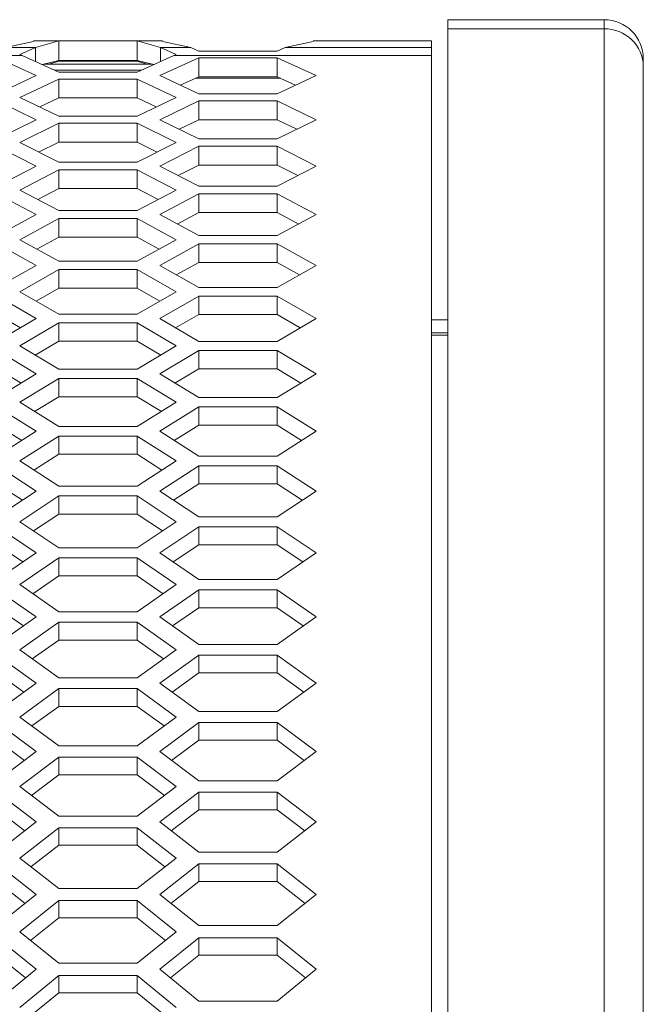
# Model space of a CAD drawing. Units: millimetres. Extents: x 111 to 4026, y 109 to 2871.
# Drawn here: x 1162 to 1210, y 1710 to 1785 of the extents above; entities that cross this region are included whole.
import ezdxf

# ---------------------------------------------------------------- set-up
doc = ezdxf.new("R2010")
doc.units = ezdxf.units.MM
doc.header["$LTSCALE"] = 10

msp = doc.modelspace()

# ---------------------------------------------------------------- linework, layer by layer
at = {"color": 7, "linetype": 'Continuous', "lineweight": 15}
for p, q in [((1206.961141, 1785.329421), (1194.961147, 1785.329421)), ((1194.961147, 1785.329421), (1194.961147, 1784.628306)), ((1194.961147, 1784.628306), (1206.961141, 1784.628306)), ((1194.961147, 1784.628306), (1194.961147, 1564.524715)), ((1206.961141, 1564.524715), (1206.961141, 1784.628306)), ((1161.025734, 1783.204992), (1163.180784, 1783.662607)), ((1163.335146, 1783.204992), (1161.025734, 1783.204992)), ((1163.335146, 1783.204992), (1162.138061, 1782.668357)), ((1173.095332, 1783.716117), (1163.180784, 1783.716117)), ((1165.138052, 1783.702468), (1163.335146, 1783.204992)), ((1163.335146, 1782.126536), (1163.335146, 1783.204992)), ((1165.138052, 1783.702468), (1165.138052, 1782.203828)), ((1171.138064, 1783.702468), (1165.138052, 1783.702468)), ((1171.138064, 1783.702468), (1171.138064, 1782.203828)), ((1172.94097, 1783.204992), (1171.138064, 1783.702468)), ((1172.94097, 1783.204992), (1172.94097, 1782.126536)), ((1174.138055, 1782.668357), (1172.94097, 1783.204992)), ((1175.250367, 1783.204992), (1172.94097, 1783.204992)), ((1173.095332, 1783.662607), (1175.250367, 1783.204992)), ((1175.250367, 1783.204992), (1175.870107, 1782.927175)), ((1181.870104, 1782.927175), (1182.489843, 1783.204992)), ((1182.489843, 1783.204992), (1184.644894, 1783.662607)), ((1193.711148, 1783.204992), (1182.489843, 1783.204992)), ((1193.711148, 1783.716117), (1184.644894, 1783.716117)), ((1193.711148, 1783.716117), (1193.711148, 1783.204992)), ((1193.711148, 1782.581483), (1193.711148, 1783.204992)), ((1162.33185, 1782.581483), (1152.480156, 1782.581483)), ((1163.406001, 1781.043832), (1160.406009, 1782.409136)), ((1162.138061, 1782.668357), (1162.33185, 1782.581483)), ((1162.33185, 1782.581483), (1165.138052, 1781.308968)), ((1171.138064, 1781.308968), (1173.944266, 1782.581483)), ((1175.870107, 1782.409136), (1172.870101, 1781.043832)), ((1173.944266, 1782.581483), (1174.138055, 1782.668357)), ((1193.711148, 1782.581483), (1173.944266, 1782.581483)), ((1175.870107, 1782.927175), (1181.870104, 1782.927175)), ((1181.870104, 1782.409136), (1175.870107, 1782.409136)), ((1175.870107, 1782.409136), (1175.870107, 1780.96055)), ((1184.87011, 1781.043832), (1181.870104, 1782.409136)), ((1181.870104, 1782.409136), (1181.870104, 1780.96055)), ((1193.711148, 1782.581483), (1193.711148, 1562.197071)), ((1209.961147, 1782.329415), (1209.961147, 1781.733473)), ((1165.138052, 1782.203828), (1163.86296, 1781.887178)), ((1172.296659, 1781.916116), (1163.979442, 1781.916116)), ((1164.372073, 1781.916116), (1165.138052, 1782.151748)), ((1171.138064, 1782.203828), (1165.138052, 1782.203828)), ((1165.138052, 1782.151748), (1171.138064, 1782.151748)), ((1172.413156, 1781.887178), (1171.138064, 1782.203828)), ((1171.138064, 1782.151748), (1171.904043, 1781.916116)), ((1209.961147, 1781.733473), (1209.961147, 1562.395421)), ((1160.406009, 1779.647921), (1163.406001, 1781.043832)), ((1165.138052, 1780.777578), (1162.138061, 1779.375751)), ((1165.138052, 1781.308968), (1171.138064, 1781.308968)), ((1171.138064, 1780.777578), (1165.138052, 1780.777578)), ((1165.138052, 1780.777578), (1165.138052, 1779.331868)), ((1174.138055, 1779.375751), (1171.138064, 1780.777578)), ((1171.138064, 1780.777578), (1171.138064, 1779.331868)), ((1172.870101, 1781.043832), (1175.870107, 1779.647921)), ((1175.870107, 1780.96055), (1174.44271, 1780.312096)), ((1181.870104, 1780.96055), (1175.870107, 1780.96055)), ((1181.870104, 1779.647921), (1184.87011, 1781.043832)), ((1183.297501, 1780.312096), (1181.870104, 1780.96055)), ((1162.138061, 1779.375751), (1165.138052, 1777.943377)), ((1165.138052, 1779.331868), (1163.667069, 1778.645714)), ((1171.138064, 1779.331868), (1165.138052, 1779.331868)), ((1171.138064, 1777.943377), (1174.138055, 1779.375751)), ((1172.609047, 1778.645714), (1171.138064, 1779.331868)), ((1175.870107, 1779.647921), (1181.870104, 1779.647921)), ((1163.406001, 1777.664219), (1160.406009, 1779.102464)), ((1175.870107, 1779.102464), (1172.870101, 1777.664219)), ((1181.870104, 1779.102464), (1175.870107, 1779.102464)), ((1175.870107, 1779.102464), (1175.870107, 1777.659704)), ((1184.87011, 1777.664219), (1181.870104, 1779.102464)), ((1181.870104, 1779.102464), (1181.870104, 1777.659704)), ((1165.138052, 1777.943377), (1171.138064, 1777.943377)), ((1160.406009, 1776.195471), (1163.406001, 1777.664219)), ((1165.138052, 1777.383928), (1162.138061, 1775.909309)), ((1171.138064, 1777.383928), (1165.138052, 1777.383928)), ((1165.138052, 1777.383928), (1165.138052, 1775.944193)), ((1174.138055, 1775.909309), (1171.138064, 1777.383928)), ((1171.138064, 1777.383928), (1171.138064, 1775.944193)), ((1172.870101, 1777.664219), (1175.870107, 1776.195471)), ((1175.870107, 1777.659704), (1174.357698, 1776.93591)), ((1181.870104, 1777.659704), (1175.870107, 1777.659704)), ((1181.870104, 1776.195471), (1184.87011, 1777.664219)), ((1183.382512, 1776.93591), (1181.870104, 1777.659704)), ((1163.406001, 1774.111126), (1160.406009, 1775.62203)), ((1162.138061, 1775.909309), (1165.138052, 1774.404262)), ((1165.138052, 1775.944193), (1163.58626, 1775.182773)), ((1171.138064, 1775.944193), (1165.138052, 1775.944193)), ((1172.689856, 1775.182773), (1171.138064, 1775.944193)), ((1171.138064, 1774.404262), (1174.138055, 1775.909309)), ((1175.870107, 1775.62203), (1172.870101, 1774.111126)), ((1175.870107, 1776.195471), (1181.870104, 1776.195471)), ((1181.870104, 1775.62203), (1175.870107, 1775.62203)), ((1175.870107, 1775.62203), (1175.870107, 1774.185394)), ((1184.87011, 1774.111126), (1181.870104, 1775.62203)), ((1181.870104, 1775.62203), (1181.870104, 1774.185394)), ((1160.406009, 1772.56987), (1163.406001, 1774.111126)), ((1165.138052, 1774.404262), (1171.138064, 1774.404262)), ((1172.870101, 1774.111126), (1175.870107, 1772.56987)), ((1175.870107, 1774.185394), (1174.280793, 1773.386379)), ((1181.870104, 1774.185394), (1175.870107, 1774.185394)), ((1183.459417, 1773.386379), (1181.870104, 1774.185394)), ((1181.870104, 1772.56987), (1184.87011, 1774.111126)), ((1165.138052, 1773.816873), (1162.138061, 1772.269775)), ((1171.138064, 1773.816873), (1165.138052, 1773.816873)), ((1165.138052, 1773.816873), (1165.138052, 1772.383426)), ((1174.138055, 1772.269775), (1171.138064, 1773.816873)), ((1171.138064, 1773.816873), (1171.138064, 1772.383426)), ((1175.870107, 1772.56987), (1181.870104, 1772.56987)), ((1163.406001, 1770.38533), (1160.406009, 1771.968548)), ((1162.138061, 1772.269775), (1165.138052, 1770.692368)), ((1165.138052, 1772.383426), (1163.512976, 1771.546845)), ((1171.138064, 1772.383426), (1165.138052, 1772.383426)), ((1172.76314, 1771.546845), (1171.138064, 1772.383426)), ((1171.138064, 1770.692368), (1174.138055, 1772.269775)), ((1175.870107, 1771.968548), (1172.870101, 1770.38533)), ((1181.870104, 1771.968548), (1175.870107, 1771.968548)), ((1175.870107, 1771.968548), (1175.870107, 1770.538364)), ((1184.87011, 1770.38533), (1181.870104, 1771.968548)), ((1181.870104, 1771.968548), (1181.870104, 1770.538364)), ((1160.406009, 1768.771877), (1163.406001, 1770.38533)), ((1165.138052, 1770.692368), (1171.138064, 1770.692368)), ((1172.870101, 1770.38533), (1175.870107, 1768.771877)), ((1175.870107, 1770.538364), (1174.210862, 1769.664247)), ((1181.870104, 1770.538364), (1175.870107, 1770.538364)), ((1183.529348, 1769.664247), (1181.870104, 1770.538364)), ((1181.870104, 1768.771877), (1184.87011, 1770.38533)), ((1165.138052, 1770.077174), (1162.138061, 1768.457909)), ((1171.138064, 1770.077174), (1165.138052, 1770.077174)), ((1165.138052, 1770.077174), (1165.138052, 1768.650313)), ((1174.138055, 1768.457909), (1171.138064, 1770.077174)), ((1171.138064, 1770.077174), (1171.138064, 1768.650313)), ((1175.870107, 1768.771877), (1181.870104, 1768.771877)), ((1163.406001, 1766.487603), (1160.406009, 1768.142824)), ((1162.138061, 1768.457909), (1165.138052, 1766.8085)), ((1165.138052, 1768.650313), (1163.446159, 1767.738705)), ((1171.138064, 1768.650313), (1165.138052, 1768.650313)), ((1172.829957, 1767.738705), (1171.138064, 1768.650313)), ((1171.138064, 1766.8085), (1174.138055, 1768.457909)), ((1175.870107, 1768.142824), (1172.870101, 1766.487603)), ((1181.870104, 1768.142824), (1175.870107, 1768.142824)), ((1175.870107, 1768.142824), (1175.870107, 1766.719361)), ((1184.87011, 1766.487603), (1181.870104, 1768.142824)), ((1181.870104, 1768.142824), (1181.870104, 1766.719361)), ((1160.406009, 1764.802311), (1163.406001, 1766.487603)), ((1165.138052, 1766.8085), (1171.138064, 1766.8085)), ((1172.870101, 1766.487603), (1175.870107, 1764.802311)), ((1175.870107, 1766.719361), (1174.146966, 1765.770321)), ((1181.870104, 1766.719361), (1175.870107, 1766.719361)), ((1183.593259, 1765.770321), (1181.870104, 1766.719361)), ((1181.870104, 1764.802311), (1184.87011, 1766.487603)), ((1165.138052, 1766.165604), (1162.138061, 1764.474531)), ((1171.138064, 1766.165604), (1165.138052, 1766.165604)), ((1165.138052, 1766.165604), (1165.138052, 1764.745642)), ((1174.138055, 1764.474531), (1171.138064, 1766.165604)), ((1171.138064, 1766.165604), (1171.138064, 1764.745642)), ((1163.406001, 1762.418781), (1160.406009, 1764.145632)), ((1162.138061, 1764.474531), (1165.138052, 1762.753447)), ((1165.138052, 1764.745642), (1163.384975, 1763.759185)), ((1171.138064, 1764.745642), (1165.138052, 1764.745642)), ((1172.891141, 1763.759185), (1171.138064, 1764.745642)), ((1171.138064, 1762.753447), (1174.138055, 1764.474531)), ((1175.870107, 1764.145632), (1172.870101, 1762.418781)), ((1175.870107, 1764.802311), (1181.870104, 1764.802311)), ((1181.870104, 1764.145632), (1175.870107, 1764.145632)), ((1175.870107, 1764.145632), (1175.870107, 1762.729232)), ((1184.87011, 1762.418781), (1181.870104, 1764.145632)), ((1181.870104, 1764.145632), (1181.870104, 1762.729232)), ((1162.187786, 1761.705403), (1160.406009, 1762.729232)), ((1165.138052, 1762.753447), (1171.138064, 1762.753447)), ((1175.870107, 1762.729232), (1174.08833, 1761.705403)), ((1181.870104, 1762.729232), (1175.870107, 1762.729232)), ((1183.651895, 1761.705403), (1181.870104, 1762.729232)), ((1160.406009, 1760.662009), (1163.406001, 1762.418781)), ((1165.138052, 1762.083013), (1162.138061, 1760.320489)), ((1171.138064, 1762.083013), (1165.138052, 1762.083013)), ((1165.138052, 1762.083013), (1165.138052, 1760.670234)), ((1174.138055, 1760.320489), (1171.138064, 1762.083013)), ((1171.138064, 1762.083013), (1171.138064, 1760.670234)), ((1172.870101, 1762.418781), (1175.870107, 1760.662009)), ((1181.870104, 1760.662009), (1184.87011, 1762.418781)), ((1193.711148, 1762.30969), (1194.961147, 1762.30969)), ((1194.961147, 1761.315455), (1193.711148, 1761.315455)), ((1165.138052, 1760.670234), (1163.328723, 1759.609108)), ((1171.138064, 1760.670234), (1165.138052, 1760.670234)), ((1172.947393, 1759.609108), (1171.138064, 1760.670234)), ((1175.870107, 1760.662009), (1181.870104, 1760.662009)), ((1163.406001, 1758.179744), (1160.406009, 1759.977867)), ((1162.138061, 1760.320489), (1165.138052, 1758.528103)), ((1171.138064, 1758.528103), (1174.138055, 1760.320489)), ((1175.870107, 1759.977867), (1172.870101, 1758.179744)), ((1181.870104, 1759.977867), (1175.870107, 1759.977867)), ((1175.870107, 1759.977867), (1175.870107, 1758.568783)), ((1184.87011, 1758.179744), (1181.870104, 1759.977867)), ((1181.870104, 1759.977867), (1181.870104, 1758.568783)), ((1162.241803, 1757.470389), (1160.406009, 1758.568783)), ((1160.406009, 1756.351848), (1163.406001, 1758.179744)), ((1165.138052, 1758.528103), (1171.138064, 1758.528103)), ((1172.870101, 1758.179744), (1175.870107, 1756.351848)), ((1175.870107, 1758.568783), (1174.034298, 1757.470389)), ((1181.870104, 1758.568783), (1175.870107, 1758.568783)), ((1183.705912, 1757.470389), (1181.870104, 1758.568783)), ((1181.870104, 1756.351848), (1184.87011, 1758.179744)), ((1165.138052, 1757.830267), (1162.138061, 1755.996649)), ((1171.138064, 1757.830267), (1165.138052, 1757.830267)), ((1165.138052, 1757.830267), (1165.138052, 1756.424983)), ((1174.138055, 1755.996649), (1171.138064, 1757.830267)), ((1171.138064, 1757.830267), (1171.138064, 1756.424983)), ((1162.138061, 1755.996649), (1165.138052, 1754.133348)), ((1165.138052, 1756.424983), (1163.276807, 1755.28938)), ((1171.138064, 1756.424983), (1165.138052, 1756.424983)), ((1172.999309, 1755.28938), (1171.138064, 1756.424983)), ((1171.138064, 1754.133348), (1174.138055, 1755.996649)), ((1175.870107, 1756.351848), (1181.870104, 1756.351848)), ((1163.406001, 1753.771354), (1160.406009, 1755.640362)), ((1175.870107, 1755.640362), (1172.870101, 1753.771354)), ((1181.870104, 1755.640362), (1175.870107, 1755.640362)), ((1175.870107, 1755.640362), (1175.870107, 1754.238938)), ((1184.87011, 1753.771354), (1181.870104, 1755.640362)), ((1181.870104, 1755.640362), (1181.870104, 1754.238938)), ((1162.291751, 1753.066172), (1160.406009, 1754.238938)), ((1160.406009, 1751.872738), (1163.406001, 1753.771354)), ((1165.138052, 1754.133348), (1171.138064, 1754.133348)), ((1172.870101, 1753.771354), (1175.870107, 1751.872738)), ((1175.870107, 1754.238938), (1173.98435, 1753.066172)), ((1181.870104, 1754.238938), (1175.870107, 1754.238938)), ((1183.755861, 1753.066172), (1181.870104, 1754.238938)), ((1181.870104, 1751.872738), (1184.87011, 1753.771354)), ((1165.138052, 1753.408258), (1162.138061, 1751.503949)), ((1171.138064, 1753.408258), (1165.138052, 1753.408258)), ((1165.138052, 1753.408258), (1165.138052, 1752.010767)), ((1174.138055, 1751.503949), (1171.138064, 1753.408258)), ((1171.138064, 1753.408258), (1171.138064, 1752.010767)), ((1162.138061, 1751.503949), (1165.138052, 1749.570121)), ((1165.138052, 1752.010767), (1163.228707, 1750.800912)), ((1171.138064, 1752.010767), (1165.138052, 1752.010767)), ((1173.047409, 1750.800912), (1171.138064, 1752.010767)), ((1171.138064, 1749.570121), (1174.138055, 1751.503949)), ((1175.870107, 1751.872738), (1181.870104, 1751.872738)), ((1163.406001, 1749.194567), (1160.406009, 1751.134072)), ((1175.870107, 1751.134072), (1172.870101, 1749.194567)), ((1181.870104, 1751.134072), (1175.870107, 1751.134072)), ((1175.870107, 1751.134072), (1175.870107, 1749.74059)), ((1184.87011, 1749.194567), (1181.870104, 1751.134072)), ((1181.870104, 1751.134072), (1181.870104, 1749.74059)), ((1162.338094, 1748.493691), (1160.406009, 1749.74059)), ((1160.406009, 1747.225632), (1163.406001, 1749.194567)), ((1165.138052, 1749.570121), (1171.138064, 1749.570121)), ((1172.870101, 1749.194567), (1175.870107, 1747.225632)), ((1175.870107, 1749.74059), (1173.938022, 1748.493691)), ((1181.870104, 1749.74059), (1175.870107, 1749.74059)), ((1183.802203, 1748.493691), (1181.870104, 1749.74059)), ((1181.870104, 1747.225632), (1184.87011, 1749.194567)), ((1165.138052, 1748.81794), (1162.138061, 1746.843328)), ((1171.138064, 1748.81794), (1165.138052, 1748.81794)), ((1165.138052, 1748.81794), (1165.138052, 1747.428526)), ((1174.138055, 1746.843328), (1171.138064, 1748.81794)), ((1171.138064, 1748.81794), (1171.138064, 1747.428526)), ((1162.138061, 1746.843328), (1165.138052, 1744.83939)), ((1165.138052, 1747.428526), (1163.184018, 1746.144642)), ((1171.138064, 1747.428526), (1165.138052, 1747.428526)), ((1173.092083, 1746.144642), (1171.138064, 1747.428526)), ((1171.138064, 1744.83939), (1174.138055, 1746.843328)), ((1175.870107, 1747.225632), (1181.870104, 1747.225632)), ((1163.406001, 1744.450365), (1160.406009, 1746.459951)), ((1175.870107, 1746.459951), (1172.870101, 1744.450365)), ((1181.870104, 1746.459951), (1175.870107, 1746.459951)), ((1175.870107, 1746.459951), (1175.870107, 1745.074694)), ((1184.87011, 1744.450365), (1181.870104, 1746.459951)), ((1181.870104, 1746.459951), (1181.870104, 1745.074694)), ((1162.381218, 1743.7539), (1160.406009, 1745.074694)), ((1165.138052, 1744.83939), (1171.138064, 1744.83939)), ((1175.870107, 1745.074694), (1173.894898, 1743.7539)), ((1181.870104, 1745.074694), (1175.870107, 1745.074694)), ((1183.845327, 1743.7539), (1181.870104, 1745.074694)), ((1160.406009, 1742.411514), (1163.406001, 1744.450365)), ((1165.138052, 1744.060253), (1162.138061, 1742.015784)), ((1171.138064, 1744.060253), (1165.138052, 1744.060253)), ((1165.138052, 1744.060253), (1165.138052, 1742.679228)), ((1174.138055, 1742.015784), (1171.138064, 1744.060253)), ((1171.138064, 1744.060253), (1171.138064, 1742.679228)), ((1172.870101, 1744.450365), (1175.870107, 1742.411514)), ((1181.870104, 1742.411514), (1184.87011, 1744.450365)), ((1165.138052, 1742.679228), (1163.142384, 1741.321583)), ((1171.138064, 1742.679228), (1165.138052, 1742.679228)), ((1173.133732, 1741.321583), (1171.138064, 1742.679228)), ((1175.870107, 1742.411514), (1181.870104, 1742.411514)), ((1163.406001, 1739.539732), (1160.406009, 1741.618981)), ((1162.138061, 1742.015784), (1165.138052, 1739.942153)), ((1171.138064, 1739.942153), (1174.138055, 1742.015784)), ((1175.870107, 1741.618981), (1172.870101, 1739.539732)), ((1181.870104, 1741.618981), (1175.870107, 1741.618981)), ((1175.870107, 1741.618981), (1175.870107, 1740.242247)), ((1184.87011, 1739.539732), (1181.870104, 1741.618981)), ((1181.870104, 1741.618981), (1181.870104, 1740.242247)), ((1162.421466, 1738.847827), (1160.406009, 1740.242247)), ((1175.870107, 1740.242247), (1173.85465, 1738.847827)), ((1181.870104, 1740.242247), (1175.870107, 1740.242247)), ((1183.885575, 1738.847827), (1181.870104, 1740.242247)), ((1160.406009, 1737.431412), (1163.406001, 1739.539732)), ((1165.138052, 1739.942153), (1171.138064, 1739.942153)), ((1172.870101, 1739.539732), (1175.870107, 1737.431412)), ((1181.870104, 1737.431412), (1184.87011, 1739.539732)), ((1165.138052, 1739.136253), (1162.138061, 1737.022345)), ((1171.138064, 1739.136253), (1165.138052, 1739.136253)), ((1165.138052, 1739.136253), (1165.138052, 1737.763886)), ((1174.138055, 1737.022345), (1171.138064, 1739.136253)), ((1171.138064, 1739.136253), (1171.138064, 1737.763886)), ((1165.138052, 1737.763886), (1163.103447, 1736.332764)), ((1171.138064, 1737.763886), (1165.138052, 1737.763886)), ((1173.172669, 1736.332764), (1171.138064, 1737.763886)), ((1162.138061, 1737.022345), (1165.138052, 1734.879454)), ((1171.138064, 1734.879454), (1174.138055, 1737.022345)), ((1175.870107, 1737.431412), (1181.870104, 1737.431412)), ((1163.406001, 1734.463726), (1160.406009, 1736.61219)), ((1175.870107, 1736.61219), (1172.870101, 1734.463726)), ((1181.870104, 1736.61219), (1175.870107, 1736.61219)), ((1175.870107, 1736.61219), (1175.870107, 1735.244279)), ((1184.87011, 1734.463726), (1181.870104, 1736.61219)), ((1181.870104, 1736.61219), (1181.870104, 1735.244279)), ((1162.459136, 1733.776514), (1160.406009, 1735.244279)), ((1165.138052, 1734.879454), (1171.138064, 1734.879454)), ((1175.870107, 1735.244279), (1173.81698, 1733.776514)), ((1181.870104, 1735.244279), (1175.870107, 1735.244279)), ((1183.923245, 1733.776514), (1181.870104, 1735.244279)), ((1160.406009, 1732.286383), (1163.406001, 1734.463726)), ((1165.138052, 1734.046941), (1162.138061, 1731.864047)), ((1171.138064, 1734.046941), (1165.138052, 1734.046941)), ((1165.138052, 1734.046941), (1165.138052, 1732.683551)), ((1174.138055, 1731.864047), (1171.138064, 1734.046941)), ((1171.138064, 1734.046941), (1171.138064, 1732.683551)), ((1172.870101, 1734.463726), (1175.870107, 1732.286383)), ((1181.870104, 1732.286383), (1184.87011, 1734.463726)), ((1165.138052, 1732.683551), (1163.066969, 1731.17922)), ((1171.138064, 1732.683551), (1165.138052, 1732.683551)), ((1173.209132, 1731.17922), (1171.138064, 1732.683551)), ((1162.138061, 1731.864047), (1165.138052, 1729.652357)), ((1171.138064, 1729.652357), (1174.138055, 1731.864047)), ((1175.870107, 1732.286383), (1181.870104, 1732.286383)), ((1163.406001, 1729.223427), (1160.406009, 1731.440638)), ((1175.870107, 1731.440638), (1172.870101, 1729.223427)), ((1181.870104, 1731.440638), (1175.870107, 1731.440638)), ((1175.870107, 1731.440638), (1175.870107, 1730.081846)), ((1184.87011, 1729.223427), (1181.870104, 1731.440638)), ((1181.870104, 1731.440638), (1181.870104, 1730.081846)), ((1162.494482, 1728.541029), (1160.406009, 1730.081846)), ((1165.138052, 1729.652357), (1171.138064, 1729.652357)), ((1175.870107, 1730.081846), (1173.781634, 1728.541029)), ((1181.870104, 1730.081846), (1175.870107, 1730.081846)), ((1183.958591, 1728.541029), (1181.870104, 1730.081846)), ((1160.406009, 1726.977517), (1163.406001, 1729.223427)), ((1165.138052, 1728.793424), (1162.138061, 1726.542001)), ((1171.138064, 1728.793424), (1165.138052, 1728.793424)), ((1165.138052, 1728.793424), (1165.138052, 1727.439289)), ((1174.138055, 1726.542001), (1171.138064, 1728.793424)), ((1171.138064, 1728.793424), (1171.138064, 1727.439289)), ((1172.870101, 1729.223427), (1175.870107, 1726.977517)), ((1181.870104, 1726.977517), (1184.87011, 1729.223427)), ((1165.138052, 1727.439289), (1163.032712, 1725.862068)), ((1171.138064, 1727.439289), (1165.138052, 1727.439289)), ((1173.243404, 1725.862068), (1171.138064, 1727.439289)), ((1162.138061, 1726.542001), (1165.138052, 1724.261989)), ((1171.138064, 1724.261989), (1174.138055, 1726.542001)), ((1175.870107, 1726.977517), (1181.870104, 1726.977517)), ((1163.406001, 1723.819931), (1160.406009, 1726.105434)), ((1175.870107, 1726.105434), (1172.870101, 1723.819931)), ((1181.870104, 1726.105434), (1175.870107, 1726.105434)), ((1175.870107, 1726.105434), (1175.870107, 1724.756037)), ((1184.87011, 1723.819931), (1181.870104, 1726.105434)), ((1181.870104, 1726.105434), (1181.870104, 1724.756037)), ((1162.527726, 1723.142479), (1160.406009, 1724.756037)), ((1165.138052, 1724.261989), (1171.138064, 1724.261989)), ((1175.870107, 1724.756037), (1173.74839, 1723.142479)), ((1181.870104, 1724.756037), (1175.870107, 1724.756037)), ((1183.991821, 1723.142479), (1181.870104, 1724.756037)), ((1160.406009, 1721.50593), (1163.406001, 1723.819931)), ((1165.138052, 1723.376808), (1162.138061, 1721.057345)), ((1171.138064, 1723.376808), (1165.138052, 1723.376808)), ((1165.138052, 1723.376808), (1165.138052, 1722.032216)), ((1174.138055, 1721.057345), (1171.138064, 1723.376808)), ((1171.138064, 1723.376808), (1171.138064, 1722.032216)), ((1172.870101, 1723.819931), (1175.870107, 1721.50593)), ((1181.870104, 1721.50593), (1184.87011, 1723.819931)), ((1165.138052, 1722.032216), (1163.000451, 1720.382419)), ((1171.138064, 1722.032216), (1165.138052, 1722.032216)), ((1173.275665, 1720.382419), (1171.138064, 1722.032216)), ((1175.870107, 1721.50593), (1181.870104, 1721.50593)), ((1163.406001, 1718.254392), (1160.406009, 1720.607703)), ((1162.138061, 1721.057345), (1165.138052, 1718.709488)), ((1171.138064, 1718.709488), (1174.138055, 1721.057345)), ((1175.870107, 1720.607703), (1172.870101, 1718.254392)), ((1181.870104, 1720.607703), (1175.870107, 1720.607703)), ((1175.870107, 1720.607703), (1175.870107, 1719.267984)), ((1184.87011, 1718.254392), (1181.870104, 1720.607703)), ((1181.870104, 1720.607703), (1181.870104, 1719.267984)), ((1162.559063, 1717.582029), (1160.406009, 1719.267984)), ((1175.870107, 1719.267984), (1173.717053, 1717.582029)), ((1181.870104, 1719.267984), (1175.870107, 1719.267984)), ((1184.023158, 1717.582029), (1181.870104, 1719.267984)), ((1160.406009, 1715.872799), (1163.406001, 1718.254392)), ((1165.138052, 1718.709488), (1171.138064, 1718.709488)), ((1172.870101, 1718.254392), (1175.870107, 1715.872799)), ((1181.870104, 1715.872799), (1184.87011, 1718.254392)), ((1165.138052, 1717.798245), (1162.138061, 1715.411221)), ((1171.138064, 1717.798245), (1165.138052, 1717.798245)), ((1165.138052, 1717.798245), (1165.138052, 1716.463481)), ((1174.138055, 1715.411221), (1171.138064, 1717.798245)), ((1171.138064, 1717.798245), (1171.138064, 1716.463481)), ((1165.138052, 1716.463481), (1162.970007, 1714.741451)), ((1171.138064, 1716.463481), (1165.138052, 1716.463481)), ((1173.306109, 1714.741451), (1171.138064, 1716.463481)), ((1175.870107, 1715.872799), (1181.870104, 1715.872799)), ((1162.138061, 1715.411221), (1165.138052, 1712.996018)), ((1171.138064, 1712.996018), (1174.138055, 1715.411221)), ((1163.406001, 1712.527987), (1160.406009, 1714.948607)), ((1175.870107, 1714.948607), (1172.870101, 1712.527987)), ((1181.870104, 1714.948607), (1175.870107, 1714.948607)), ((1175.870107, 1714.948607), (1175.870107, 1713.618857)), ((1184.87011, 1712.527987), (1181.870104, 1714.948607)), ((1181.870104, 1714.948607), (1181.870104, 1713.618857)), ((1162.588657, 1711.860848), (1160.406009, 1713.618857)), ((1175.870107, 1713.618857), (1173.687459, 1711.860848)), ((1181.870104, 1713.618857), (1175.870107, 1713.618857)), ((1184.052751, 1711.860848), (1181.870104, 1713.618857)), ((1165.138052, 1712.996018), (1171.138064, 1712.996018)), ((1160.406009, 1710.079309), (1163.406001, 1712.527987)), ((1165.138052, 1712.058921), (1162.138061, 1709.604849)), ((1171.138064, 1712.058921), (1165.138052, 1712.058921)), ((1165.138052, 1712.058921), (1165.138052, 1710.73426)), ((1174.138055, 1709.604849), (1171.138064, 1712.058921)), ((1171.138064, 1712.058921), (1171.138064, 1710.73426)), ((1172.870101, 1712.527987), (1175.870107, 1710.079309)), ((1181.870104, 1710.079309), (1184.87011, 1712.527987)), ((1165.138052, 1710.73426), (1162.941218, 1708.940354)), ((1171.138064, 1710.73426), (1165.138052, 1710.73426)), ((1173.334898, 1708.940354), (1171.138064, 1710.73426)), ((1175.870107, 1710.079309), (1181.870104, 1710.079309))]:
    msp.add_line(p, q, dxfattribs=at)
at = {"color": 8, "linetype": 'Continuous', "lineweight": 15}
for p, q in [((1206.961141, 1784.628306), (1206.961141, 1785.329421)), ((1164.791034, 1781.46634), (1171.485067, 1781.46634)), ((1175.610946, 1780.842815), (1182.129265, 1780.842815)), ((1193.711148, 1761.130308), (1194.961147, 1761.130308))]:
    msp.add_line(p, q, dxfattribs=at)
at = {"color": 7, "linetype": 'Continuous', "lineweight": 15}
for centre, radius, start, end in [((1206.961142, 1782.329421), 3, 0, 90), ((1207.012799, 1781.679925), 2.948834, 1.04048752, 91.00377335)]:
    msp.add_arc(centre, radius, start, end, dxfattribs=at)

doc.saveas('drawing.dxf')
